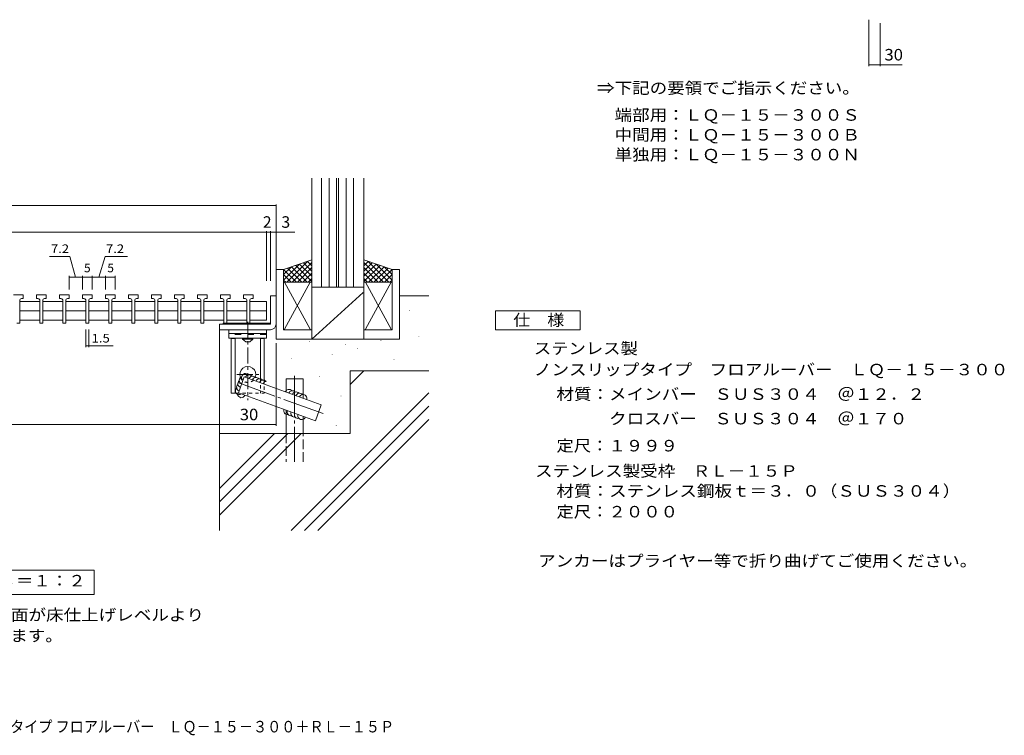
# Model space of a CAD drawing. Units: millimetres. Extents: x -2679 to 2701, y -1953 to 1872.
# Drawn here: x 90 to 2701, y -1953 to -57 of the extents above; entities that cross this region are included whole.
import ezdxf

# ---------------------------------------------------------------- set-up
doc = ezdxf.new("R2010")
doc.units = ezdxf.units.MM
doc.header["$LTSCALE"] = 10
for name, pattern in [('JWW_CENTER1', [6.773333, 4.233333, -0.846667, 0.846667, -0.846667]), ('JWW_CENTER2', [13.546667, 11.006667, -0.846667, 0.846667, -0.846667]), ('JWW_DASHED1', [1.693333, 0.846667, -0.846667]), ('JWW_DASHED2', [3.386667, 1.693333, -1.693333]), ('JWW_DASHED3', [3.386667, 2.54, -0.846667])]:
    doc.linetypes.add(name, pattern=pattern)
for name, color, linetype in [('C-4_寸法', 7, 'Continuous'), ('C-5_仕様文', 7, 'Continuous'), ('D-2_蓋', 7, 'Continuous'), ('D-3_受枠', 7, 'Continuous'), ('D-4_寸法', 7, 'Continuous'), ('D-5_仕様文', 7, 'Continuous'), ('D-6_躯体', 7, 'Continuous'), ('D-8_ｱﾝｶｰ', 7, 'Continuous'), ('D-A', 7, 'Continuous'), ('D-B', 7, 'Continuous'), ('D-C_文字', 7, 'Continuous'), ('F-4ﾚｲﾔ', 7, 'Continuous')]:
    doc.layers.add(name, color=color, linetype=linetype)
doc.styles.add('ＭＳ ゴシック', font='txt', dxfattribs={"height": 1})

msp = doc.modelspace()

# ---------------------------------------------------------------- linework, layer by layer
at = {"layer": 'C-4_寸法', "color": 7, "linetype": 'Continuous', "lineweight": 9}
for p, q in [((2341.1, -179.4), (2341.1, -56.6)), ((2371.1, -179.4), (2371.1, -65.5)), ((2371.1, -176.4), (2341.1, -176.4)), ((2371.1, -176.4), (2430.2, -176.4))]:
    msp.add_line(p, q, dxfattribs=at)
at = {"layer": 'C-4_寸法', "color": 7, "linetype": 'Continuous', "lineweight": 9, "const_width": 1}
for points in [[(2341.6, -176.4, 0.414214), (2341.1, -175.9, 0.414214), (2340.6, -176.4, 0.414214), (2341.1, -176.9, 0.414214)], [(2371.6, -176.4, 0.414214), (2371.1, -175.9, 0.414214), (2370.6, -176.4, 0.414214), (2371.1, -176.9, 0.414214)]]:
    msp.add_lwpolyline(points, format="xyb", close=True, dxfattribs=at)
at = {"layer": 'D-2_蓋', "color": 3, "linetype": 'Continuous', "lineweight": 9}
for p, q in [((98.9, -785.9), (73.9, -785.9)), ((90.1, -800.9), (90.1, -860.9)), ((95.1, -795.9), (98.9, -795.9)), ((98.9, -785.9), (98.9, -795.9)), ((159.9, -785.9), (134.9, -785.9)), ((134.9, -795.9), (134.9, -785.9)), ((138.6, -795.9), (134.9, -795.9)), ((143.6, -800.9), (143.6, -860.9)), ((151.1, -800.9), (151.1, -860.9)), ((156.1, -795.9), (159.9, -795.9)), ((159.9, -785.9), (159.9, -795.9)), ((220.9, -785.9), (195.9, -785.9)), ((195.9, -795.9), (195.9, -785.9)), ((199.6, -795.9), (195.9, -795.9)), ((204.6, -800.9), (204.6, -860.9)), ((212.1, -800.9), (212.1, -860.9)), ((217.1, -795.9), (220.9, -795.9)), ((220.9, -785.9), (220.9, -795.9)), ((281.9, -785.9), (256.9, -785.9)), ((256.9, -795.9), (256.9, -785.9)), ((260.6, -795.9), (256.9, -795.9)), ((265.6, -800.9), (265.6, -860.9)), ((273.1, -800.9), (273.1, -860.9)), ((278.1, -795.9), (281.9, -795.9)), ((281.9, -785.9), (281.9, -795.9)), ((342.9, -785.9), (317.9, -785.9)), ((317.9, -795.9), (317.9, -785.9)), ((321.6, -795.9), (317.9, -795.9)), ((326.6, -800.9), (326.6, -860.9)), ((334.1, -800.9), (334.1, -860.9)), ((339.1, -795.9), (342.9, -795.9)), ((342.9, -785.9), (342.9, -795.9)), ((403.9, -785.9), (378.9, -785.9)), ((378.9, -795.9), (378.9, -785.9)), ((382.6, -795.9), (378.9, -795.9)), ((387.6, -800.9), (387.6, -860.9)), ((395.1, -800.9), (395.1, -860.9)), ((400.1, -795.9), (403.9, -795.9)), ((403.9, -785.9), (403.9, -795.9)), ((464.9, -785.9), (439.9, -785.9)), ((439.9, -795.9), (439.9, -785.9)), ((443.6, -795.9), (439.9, -795.9)), ((448.6, -800.9), (448.6, -860.9)), ((456.1, -800.9), (456.1, -860.9)), ((461.1, -795.9), (464.9, -795.9)), ((464.9, -785.9), (464.9, -795.9)), ((525.9, -785.9), (500.9, -785.9)), ((500.9, -795.9), (500.9, -785.9)), ((504.6, -795.9), (500.9, -795.9)), ((509.6, -800.9), (509.6, -860.9)), ((517.1, -800.9), (517.1, -860.9)), ((522.1, -795.9), (525.9, -795.9)), ((525.9, -785.9), (525.9, -795.9)), ((586.9, -785.9), (561.9, -785.9)), ((561.9, -795.9), (561.9, -785.9)), ((565.6, -795.9), (561.9, -795.9)), ((570.6, -800.9), (570.6, -860.9)), ((578.1, -800.9), (578.1, -860.9)), ((583.1, -795.9), (586.9, -795.9)), ((586.9, -785.9), (586.9, -795.9)), ((647.9, -785.9), (622.9, -785.9)), ((622.9, -795.9), (622.9, -785.9)), ((626.6, -795.9), (622.9, -795.9)), ((631.6, -800.9), (631.6, -860.9)), ((639.1, -800.9), (639.1, -860.9)), ((644.1, -795.9), (647.9, -795.9)), ((647.9, -785.9), (647.9, -795.9)), ((708.9, -785.9), (683.9, -785.9)), ((683.9, -795.9), (683.9, -785.9)), ((687.6, -795.9), (683.9, -795.9)), ((692.6, -800.9), (692.6, -860.9)), ((700.1, -800.9), (700.1, -860.9)), ((705.1, -795.9), (708.9, -795.9)), ((708.9, -785.9), (708.9, -795.9)), ((82.6, -860.9), (90.1, -860.9)), ((143.6, -860.9), (151.1, -860.9)), ((204.6, -860.9), (212.1, -860.9)), ((265.6, -860.9), (273.1, -860.9)), ((326.6, -860.9), (334.1, -860.9)), ((387.6, -860.9), (395.1, -860.9)), ((448.6, -860.9), (456.1, -860.9)), ((509.6, -860.9), (517.1, -860.9)), ((570.6, -860.9), (578.1, -860.9)), ((631.6, -860.9), (639.1, -860.9)), ((692.6, -860.9), (700.1, -860.9))]:
    msp.add_line(p, q, dxfattribs=at)
for centre, start, end in [((95.1, -800.9), 90, 180), ((138.6, -800.9), 359.9943, 90), ((156.1, -800.9), 90, 180), ((199.6, -800.9), 359.9943, 90), ((217.1, -800.9), 90, 180), ((260.6, -800.9), 359.9943, 90), ((278.1, -800.9), 90, 180), ((321.6, -800.9), 359.9943, 90), ((339.1, -800.9), 90, 180), ((382.6, -800.9), 359.9943, 90), ((400.1, -800.9), 90, 180), ((443.6, -800.9), 359.9943, 90), ((461.1, -800.9), 90, 180), ((504.6, -800.9), 359.9943, 90), ((522.1, -800.9), 90, 180), ((565.6, -800.9), 359.9943, 90), ((583.1, -800.9), 90, 180), ((626.6, -800.9), 359.9943, 90), ((644.1, -800.9), 90, 180), ((687.6, -800.9), 359.9943, 90), ((705.1, -800.9), 90, 180)]:
    msp.add_arc(centre, 5, start, end, dxfattribs=at)
at = {"layer": 'D-3_受枠', "color": 2, "linetype": 'Continuous', "lineweight": 9}
for p, q in [((754.9, -788.4), (769.9, -788.4)), ((754.9, -788.4), (754.9, -863.4)), ((769.9, -863.4), (769.9, -788.4)), ((619.9, -878.4), (619.9, -863.4)), ((754.9, -863.4), (619.9, -863.4)), ((619.9, -878.4), (754.9, -878.4))]:
    msp.add_line(p, q, dxfattribs=at)
at = {"layer": 'D-3_受枠', "color": 4, "linetype": 'JWW_CENTER1', "lineweight": 9}
msp.add_line((694.9, -857.9), (694.9, -1065.3), dxfattribs=at)
at = {"layer": 'D-3_受枠', "color": 2, "linetype": 'Continuous', "lineweight": 9}
msp.add_arc((754.9, -863.4), 15, 270, 0, dxfattribs=at)
at = {"layer": 'D-4_寸法', "color": 7, "linetype": 'Continuous', "lineweight": 9}
for p, q in [((769.9, -546.1), (769.9, -748.9)), ((-780.1, -549.1), (769.9, -549.1)), ((-755.1, -619.9), (744.9, -619.9)), ((744.9, -616.9), (744.9, -748.9)), ((744.9, -619.9), (754.9, -619.9)), ((754.9, -616.9), (754.9, -748.9)), ((754.9, -619.9), (769.9, -619.9)), ((769.9, -619.9), (820, -619.9)), ((220.9, -735.9), (220.9, -771.7)), ((220.9, -738.9), (256.9, -738.9)), ((256.9, -735.9), (256.9, -771.7)), ((256.9, -738.9), (281.9, -738.9)), ((281.9, -735.9), (281.9, -771.7)), ((281.9, -738.9), (317.9, -738.9)), ((317.9, -735.9), (317.9, -771.7)), ((317.9, -738.9), (342.9, -738.9)), ((342.9, -735.9), (342.9, -771.7)), ((265.6, -924.3), (265.6, -877.5)), ((273.1, -924.3), (273.1, -877.5)), ((265.6, -921.3), (273.1, -921.3)), ((273.1, -921.3), (338.1, -921.3)), ((769.9, -1133), (769.9, -914.3)), ((-630.1, -1130), (619.9, -1130)), ((619.9, -1130), (769.9, -1130))]:
    msp.add_line(p, q, dxfattribs=at)
at = {"layer": 'D-4_寸法', "color": 7, "linetype": 'Continuous', "lineweight": 9, "const_width": 1}
for points in [[(770.4, -549.1, 0.414214), (769.9, -548.6, 0.414214), (769.4, -549.1, 0.414214), (769.9, -549.6, 0.414214)], [(745.4, -619.9, 0.414214), (744.9, -619.4, 0.414214), (744.4, -619.9, 0.414214), (744.9, -620.4, 0.414214)], [(755.4, -619.9, 0.414214), (754.9, -619.4, 0.414214), (754.4, -619.9, 0.414214), (754.9, -620.4, 0.414214)], [(770.4, -619.9, 0.414214), (769.9, -619.4, 0.414214), (769.4, -619.9, 0.414214), (769.9, -620.4, 0.414214)], [(221.4, -738.9, 0.414214), (220.9, -738.4, 0.414214), (220.4, -738.9, 0.414214), (220.9, -739.4, 0.414214)], [(257.4, -738.9, 0.414214), (256.9, -738.4, 0.414214), (256.4, -738.9, 0.414214), (256.9, -739.4, 0.414214)], [(282.4, -738.9, 0.414214), (281.9, -738.4, 0.414214), (281.4, -738.9, 0.414214), (281.9, -739.4, 0.414214)], [(318.4, -738.9, 0.414214), (317.9, -738.4, 0.414214), (317.4, -738.9, 0.414214), (317.9, -739.4, 0.414214)], [(343.4, -738.9, 0.414214), (342.9, -738.4, 0.414214), (342.4, -738.9, 0.414214), (342.9, -739.4, 0.414214)], [(266.1, -921.3, 0.414214), (265.6, -920.8, 0.414214), (265.1, -921.3, 0.414214), (265.6, -921.8, 0.414214)], [(273.6, -921.3, 0.414214), (273.1, -920.8, 0.414214), (272.6, -921.3, 0.414214), (273.1, -921.8, 0.414214)], [(620.4, -1130, 0.414214), (619.9, -1129.5, 0.414214), (619.4, -1130, 0.414214), (619.9, -1130.5, 0.414214)], [(770.4, -1130, 0.414214), (769.9, -1129.5, 0.414214), (769.4, -1130, 0.414214), (769.9, -1130.5, 0.414214)]]:
    msp.add_lwpolyline(points, format="xyb", close=True, dxfattribs=at)
at = {"layer": 'D-5_仕様文', "color": 7, "linetype": 'Continuous', "lineweight": 9}
for p, q in [((169.5, -684.2), (223.5, -684.2)), ((238.5, -738.9), (223.5, -684.2)), ((300.2, -738.9), (317, -684.2)), ((317, -684.2), (375.8, -684.2)), ((-287.5, -1515.5), (287.5, -1515.5)), ((287.5, -1515.5), (287.5, -1580.5)), ((287.5, -1580.5), (-287.5, -1580.5))]:
    msp.add_line(p, q, dxfattribs=at)
at = {"layer": 'D-5_仕様文', "color": 2, "linetype": 'Continuous', "lineweight": 9}
for p, q in [((1351.3, -878.5), (1351.3, -828.5)), ((1351.3, -828.5), (1576.3, -828.5)), ((1576.3, -828.5), (1576.3, -878.5)), ((1576.3, -878.5), (1351.3, -878.5))]:
    msp.add_line(p, q, dxfattribs=at)
at = {"layer": 'D-6_躯体', "color": 6, "linetype": 'Continuous', "lineweight": 9}
for p, q in [((90.1, -803.6), (143.6, -803.6)), ((151.1, -803.6), (204.6, -803.6)), ((212.1, -803.6), (265.6, -803.6)), ((273.1, -803.6), (326.6, -803.6)), ((334.1, -803.6), (387.6, -803.6)), ((395.1, -803.6), (448.6, -803.6)), ((456.1, -803.6), (509.6, -803.6)), ((517.1, -803.6), (570.6, -803.6)), ((578.1, -803.6), (631.6, -803.6)), ((639.1, -803.6), (692.6, -803.6)), ((700.1, -803.6), (744.9, -803.6)), ((744.9, -803.6), (744.9, -853.1)), ((143.6, -828.4), (90.1, -828.4)), ((204.6, -828.4), (151.1, -828.4)), ((265.6, -828.4), (212.1, -828.4)), ((326.6, -828.4), (273.1, -828.4)), ((387.6, -828.4), (334.1, -828.4)), ((448.6, -828.4), (395.1, -828.4)), ((509.6, -828.4), (456.1, -828.4)), ((570.6, -828.4), (517.1, -828.4)), ((631.6, -828.4), (578.1, -828.4)), ((692.6, -828.4), (639.1, -828.4)), ((744.9, -828.4), (700.1, -828.4)), ((90.1, -853.1), (143.6, -853.1)), ((151.1, -853.1), (204.6, -853.1)), ((212.1, -853.1), (265.6, -853.1)), ((273.1, -853.1), (326.6, -853.1)), ((334.1, -853.1), (387.6, -853.1)), ((395.1, -853.1), (448.6, -853.1)), ((456.1, -853.1), (509.6, -853.1)), ((517.1, -853.1), (570.6, -853.1)), ((578.1, -853.1), (631.6, -853.1)), ((639.1, -853.1), (692.6, -853.1)), ((700.1, -853.1), (744.9, -853.1))]:
    msp.add_line(p, q, dxfattribs=at)
at = {"layer": 'D-8_ｱﾝｶｰ', "color": 7, "linetype": 'Continuous', "lineweight": 9}
for p, q in [((864.9, -903.4), (864.9, -476.8)), ((890.4, -765.9), (890.4, -476.8)), ((910.4, -765.9), (910.4, -476.8)), ((930.4, -765.9), (930.4, -476.8)), ((935.4, -765.9), (935.4, -476.8)), ((955.4, -765.9), (955.4, -476.8)), ((975.4, -765.9), (975.4, -476.8)), ((1002.4, -476.8), (1002.4, -903.4)), ((789.9, -718.4), (864.9, -693.4)), ((789.9, -746.9), (832.4, -704.4)), ((798.4, -752.4), (853.4, -697.4)), ((812.4, -752.4), (864.9, -699.9)), ((832.4, -704.4), (864.9, -736.9)), ((842.9, -700.9), (864.9, -722.9)), ((853.4, -697.3), (864.9, -708.8)), ((1077.4, -718.4), (1002.4, -693.4)), ((1013.9, -697.3), (1002.4, -708.8)), ((1054.9, -752.4), (1002.4, -699.9)), ((1024.4, -700.9), (1002.4, -722.9)), ((1034.9, -704.4), (1002.4, -736.9)), ((1068.9, -752.4), (1013.9, -697.4)), ((1077.4, -746.9), (1034.9, -704.4)), ((769.9, -903.4), (769.9, -718.4)), ((789.9, -718.4), (769.9, -718.4)), ((789.9, -732.4), (810.9, -711.4)), ((789.9, -718.4), (823.9, -752.4)), ((789.9, -878.4), (789.9, -718.4)), ((800.4, -714.9), (837.9, -752.4)), ((810.9, -711.4), (852.4, -752.4)), ((821.9, -707.9), (864.9, -750.9)), ((826.4, -752.4), (864.9, -713.9)), ((840.9, -752.4), (864.9, -728.4)), ((1045.4, -707.9), (1002.4, -750.9)), ((1040.9, -752.4), (1002.4, -713.9)), ((1026.4, -752.4), (1002.4, -728.4)), ((1056.4, -711.4), (1014.9, -752.4)), ((1066.9, -714.9), (1029.4, -752.4)), ((1077.4, -718.4), (1043.4, -752.4)), ((1077.4, -732.4), (1056.4, -711.4)), ((1077.4, -878.4), (1077.4, -718.4)), ((1077.4, -718.4), (1097.4, -718.4)), ((1097.4, -903.4), (1097.4, -718.4)), ((789.9, -732.4), (809.9, -752.4)), ((789.9, -746.9), (795.4, -752.4)), ((789.9, -752.4), (864.9, -752.4)), ((860.4, -752.4), (791.9, -876.9)), ((791.9, -752.4), (860.4, -876.9)), ((854.9, -752.4), (864.9, -742.4)), ((1012.4, -752.4), (1002.4, -742.4)), ((1077.4, -752.4), (1002.4, -752.4)), ((1006.9, -752.4), (1075.4, -876.9)), ((1075.4, -752.4), (1006.9, -876.9)), ((1077.4, -732.4), (1057.4, -752.4)), ((1077.4, -746.9), (1071.9, -752.4)), ((1002.4, -765.9), (864.9, -765.9)), ((1000.9, -779.9), (864.9, -903.4)), ((1097.4, -788.4), (1174.5, -788.4)), ((629.9, -860.9), (629.9, -863.4)), ((754.9, -860.9), (629.9, -860.9)), ((631.2, -863.4), (633.7, -860.9)), ((638.2, -863.4), (640.7, -860.9)), ((645.3, -863.4), (647.8, -860.9)), ((652.4, -863.4), (654.9, -860.9)), ((659.4, -863.4), (661.9, -860.9)), ((666.5, -863.4), (669, -860.9)), ((673.6, -863.4), (676.1, -860.9)), ((680.6, -863.4), (683.1, -860.9)), ((687.7, -863.4), (690.2, -860.9)), ((694.8, -863.4), (697.3, -860.9)), ((701.9, -863.4), (704.4, -860.9)), ((708.9, -863.4), (711.4, -860.9)), ((716, -863.4), (718.5, -860.9)), ((723.1, -863.4), (725.6, -860.9)), ((730.1, -863.4), (732.6, -860.9)), ((737.2, -863.4), (739.7, -860.9)), ((744.3, -863.4), (746.8, -860.9)), ((751.4, -863.4), (753.9, -860.9)), ((619.9, -1410.3), (619.9, -878.4)), ((864.9, -878.4), (789.9, -878.4)), ((1002.4, -878.4), (1077.4, -878.4)), ((1097.4, -903.4), (769.9, -903.4)), ((966.3, -988.3), (967.5, -987.2)), ((966.3, -1023.7), (1002.8, -987.2)), ((966.3, -1153.4), (966.3, -987.2)), ((1174.5, -987.2), (966.3, -987.2)), ((809.9, -1410.3), (1174.5, -1045.8)), ((845.3, -1410.3), (1174.5, -1081.1)), ((880.7, -1410.3), (1174.5, -1116.5)), ((619.9, -1334.8), (801.2, -1153.4)), ((619.9, -1370.1), (836.6, -1153.4)), ((619.9, -1299.4), (765.9, -1153.4)), ((966.3, -1153.4), (619.9, -1153.4))]:
    msp.add_line(p, q, dxfattribs=at)
at = {"layer": 'D-8_ｱﾝｶｰ', "color": 6, "linetype": 'Continuous', "lineweight": 9}
for p, q in [((670, -1045.8), (685.4, -1003.5)), ((889.5, -1077.7), (685.4, -1003.5)), ((796.4, -1043.9), (796.4, -1008.9)), ((841.4, -1008.9), (796.4, -1008.9)), ((841.4, -1060.2), (841.4, -1008.9)), ((670, -1045.8), (874.1, -1120)), ((796.4, -1153.4), (796.4, -1091.8)), ((874.1, -1120), (889.5, -1077.7)), ((841.4, -1153.4), (841.4, -1108.1))]:
    msp.add_line(p, q, dxfattribs=at)
at = {"layer": 'D-8_ｱﾝｶｰ', "color": 6, "linetype": 'JWW_CENTER2', "lineweight": 9}
for p, q in [((818.9, -1000.4), (818.9, -1228.5)), ((894.3, -1100.8), (668.1, -1018.5))]:
    msp.add_line(p, q, dxfattribs=at)
at = {"layer": 'D-8_ｱﾝｶｰ', "color": 6, "linetype": 'JWW_DASHED3', "lineweight": 9}
for p, q in [((796.4, -1153.4), (796.4, -1228.5)), ((841.4, -1228.5), (841.4, -1153.4))]:
    msp.add_line(p, q, dxfattribs=at)
at = {"layer": 'D-8_ｱﾝｶｰ', "color": 7, "linetype": 'Continuous', "lineweight": 9, "const_width": 1}
for points in [[(1124.6, -827.7, 0.414214), (1124.1, -827.2, 0.414214), (1123.6, -827.7, 0.414214), (1124.1, -828.2, 0.414214)], [(859.2, -908.9, 0.414214), (858.7, -908.4, 0.414214), (858.2, -908.9, 0.414214), (858.7, -909.4, 0.414214)], [(1048.5, -907, 0.414214), (1048, -906.5, 0.414214), (1047.5, -907, 0.414214), (1048, -907.5, 0.414214)], [(1149.1, -895.6, 0.414214), (1148.6, -895.1, 0.414214), (1148.1, -895.6, 0.414214), (1148.6, -896.1, 0.414214)], [(954.8, -916.8, 0.414214), (954.3, -916.3, 0.414214), (953.8, -916.8, 0.414214), (954.3, -917.3, 0.414214)], [(986.9, -928.1, 0.414214), (986.4, -927.6, 0.414214), (985.9, -928.1, 0.414214), (986.4, -928.6, 0.414214)], [(811.1, -954.5, 0.414214), (810.6, -954, 0.414214), (810.1, -954.5, 0.414214), (810.6, -955, 0.414214)], [(919.1, -943.8, 0.414214), (918.6, -943.3, 0.414214), (918.1, -943.8, 0.414214), (918.6, -944.3, 0.414214)], [(1083, -956.8, 0.414214), (1082.5, -956.3, 0.414214), (1082, -956.8, 0.414214), (1082.5, -957.3, 0.414214)], [(886.1, -1002.8, 0.414214), (885.6, -1002.3, 0.414214), (885.1, -1002.8, 0.414214), (885.6, -1003.3, 0.414214)], [(942.6, -1054, 0.414214), (942.1, -1053.5, 0.414214), (941.6, -1054, 0.414214), (942.1, -1054.5, 0.414214)], [(929.6, -1132.3, 0.414214), (929.1, -1131.8, 0.414214), (928.6, -1132.3, 0.414214), (929.1, -1132.8, 0.414214)]]:
    msp.add_lwpolyline(points, format="xyb", close=True, dxfattribs=at)
at = {"layer": 'D-8_ｱﾝｶｰ', "color": 7, "linetype": 'Continuous', "lineweight": 9}
for centre, start, end in [((678.7, -1021.7), 129.9998, 249.9999), ((682.2, -1012.3), 110.7565, 249.9999), ((688.5, -1004.6), 39.9998, 230.7567), ((697.9, -1008), 39.9998, 159.9999), ((707.3, -1011.4), 39.9998, 159.9999), ((716.7, -1014.9), 39.9998, 159.9999), ((726.1, -1018.3), 39.9998, 159.9999), ((735.5, -1021.7), 39.9998, 159.9999), ((744.9, -1025.1), 90, 159.9999), ((671.9, -1040.5), 129.9998, 306.226), ((675.3, -1031.1), 129.9998, 249.9999), ((803.8, -1046.6), 40.0001, 159.9999), ((813.2, -1050), 39.9998, 160.0002), ((822.6, -1053.4), 39.9997, 159.9999), ((677.8, -1048.6), 186.2261, 339.9999), ((832, -1056.8), 40.0002, 159.9999), ((841.4, -1060.2), 339.9999, 160.0002), ((800.1, -1093.1), 160.0002, 280), ((809.5, -1096.5), 159.9999, 280.0003), ((818.9, -1099.9), 160.0002, 280.0004), ((828.3, -1103.4), 160.0002, 279.9999), ((837.7, -1106.8), 159.9999, 340.0003)]:
    msp.add_arc(centre, 10, start, end, dxfattribs=at)
at = {"layer": 'D-A', "color": 2, "linetype": 'Continuous', "lineweight": 9}
for p, q in [((681.1, -903.4), (681.1, -900.9)), ((681.1, -903.4), (708.6, -903.4)), ((681.1, -903.4), (689.9, -910.9)), ((689.9, -910.9), (699.9, -910.9)), ((699.9, -910.9), (708.6, -903.4)), ((708.6, -903.4), (708.6, -900.9))]:
    msp.add_line(p, q, dxfattribs=at)
at = {"layer": 'D-B', "color": 3, "linetype": 'Continuous', "lineweight": 9}
for p, q in [((744.9, -878.4), (644.9, -878.4)), ((644.9, -878.4), (644.9, -900.9)), ((644.9, -880.9), (644.9, -890.9)), ((744.9, -878.4), (744.9, -900.9)), ((744.9, -888.4), (644.9, -888.4)), ((744.9, -900.9), (644.9, -900.9))]:
    msp.add_line(p, q, dxfattribs=at)
at = {"layer": 'D-B', "color": 3, "linetype": 'JWW_DASHED2', "lineweight": 9}
msp.add_line((744.9, -890.9), (644.9, -890.9), dxfattribs=at)
at = {"layer": 'D-C_文字', "color": 4, "linetype": 'Continuous', "lineweight": 9}
for p, q in [((651.1, -902), (657.4, -902)), ((651.1, -902), (651.1, -1047)), ((661.1, -901.3), (661.1, -1047)), ((728.6, -901.3), (728.6, -1008.6)), ((738.6, -902), (732.4, -902)), ((738.6, -902), (738.6, -1012.2)), ((651.1, -1047), (664.3, -1047))]:
    msp.add_line(p, q, dxfattribs=at)
at = {"layer": 'D-C_文字', "color": 4, "linetype": 'JWW_CENTER1', "lineweight": 9}
msp.add_line((666, -997), (723.8, -997), dxfattribs=at)
at = {"layer": 'D-C_文字', "color": 4, "linetype": 'JWW_DASHED1', "lineweight": 9}
for p, q in [((728.6, -1008.6), (728.6, -1047)), ((738.6, -1012.2), (738.6, -1047)), ((664.3, -1047), (738.6, -1047))]:
    msp.add_line(p, q, dxfattribs=at)
at = {"layer": 'D-C_文字', "color": 4, "linetype": 'Continuous', "lineweight": 9}
for centre, radius, start, end in [((657.4, -892), 10, 270, 297.0055), ((732.4, -892), 10, 242.9945, 270), ((694.9, -997), 21.2, 338.7632, 202.4725)]:
    msp.add_arc(centre, radius, start, end, dxfattribs=at)
at = {"layer": 'D-C_文字', "color": 4, "linetype": 'JWW_DASHED1', "lineweight": 9}
msp.add_arc((694.9, -997), 21.2, 202.4725, 338.7632, dxfattribs=at)

# ---------------------------------------------------------------- texts
at = {"layer": 'C-4_寸法', "color": 2, "linetype": 'Continuous', "lineweight": 211, "style": 'ＭＳ ゴシック', "width": 1.0625}
msp.add_text('30', height=30.48, dxfattribs=at).set_placement((2382.8, -164.7))
at = {"layer": 'C-5_仕様文', "color": 2, "linetype": 'Continuous', "lineweight": 9, "style": 'ＭＳ ゴシック', "width": 1.116667}
for s, p in [('⇒下記の要領でご指示ください。', (1621, -252.9)), ('\u3000端部用：ＬＱ－１５－３００Ｓ', (1621, -324.4)), ('\u3000中間用：ＬＱ－１５－３００Ｂ', (1621, -377)), ('\u3000単独用：ＬＱ－１５－３００Ｎ', (1621, -429.5))]:
    msp.add_text(s, height=30.48, dxfattribs=at).set_placement(p)
at = {"layer": 'D-4_寸法', "color": 2, "linetype": 'Continuous', "lineweight": 211, "style": 'ＭＳ ゴシック'}
for s, p in [('2', (734.9, -608.2)), ('3', (784.1, -608.2))]:
    msp.add_text(s, height=30.5, dxfattribs=at).set_placement(p)
at = {"layer": 'D-4_寸法', "color": 7, "linetype": 'Continuous', "lineweight": 211, "style": 'ＭＳ ゴシック', "width": 1.111111}
for s, p in [('7.2', (173, -675.1)), ('7.2', (318.9, -675.1)), ('1.5', (280.9, -912.3))]:
    msp.add_text(s, height=22.86, dxfattribs=at).set_placement(p)
at = {"layer": 'D-4_寸法', "color": 7, "linetype": 'Continuous', "lineweight": 211, "style": 'ＭＳ ゴシック'}
for p in [(260.8, -726.1), (322.6, -726.1)]:
    msp.add_text('5', height=22.9, dxfattribs=at).set_placement(p)
at = {"layer": 'D-4_寸法', "color": 2, "linetype": 'Continuous', "lineweight": 211, "style": 'ＭＳ ゴシック', "width": 1.0625}
msp.add_text('30', height=30.48, dxfattribs=at).set_placement((673.6, -1118.4))
at = {"layer": 'D-5_仕様文', "color": 2, "linetype": 'Continuous', "lineweight": 211, "style": 'ＭＳ ゴシック'}
for s, width, p in [('仕\u3000様', 1.083333, (1398.8, -867.9)), ('断面詳細図\u3000Ｓ＝１：２', 1.113636, (-244.1, -1558.9))]:
    msp.add_text(s, height=30.48, dxfattribs=dict(at, width=width)).set_placement(p)
at = {"layer": 'D-5_仕様文', "color": 2, "linetype": 'Continuous', "lineweight": 9, "style": 'ＭＳ ゴシック'}
for s, width, p in [('ステンレス製', 1.104167, (1453.4, -943.2)), ('ノンスリップタイプ\u3000フロアルーバー\u3000ＬＱ－１５－３００', 1.12037, (1453.4, -999.3)), ('材質：メインバー\u3000ＳＵＳ３０４\u3000＠１２．２', 1.119048, (1513.1, -1064.3)), ('\u3000\u3000\u3000クロスバー\u3000ＳＵＳ３０４\u3000＠１７０', 1.11875, (1513.1, -1129.3)), ('定尺：１９９９', 1.107143, (1513.1, -1201)), ('ステンレス製受枠\u3000ＲＬ－１５Ｐ', 1.116667, (1456.6, -1268)), ('材質：ステンレス鋼板ｔ＝３．０（ＳＵＳ３０４）', 1.119565, (1513.1, -1321)), ('定尺：２０００', 1.107143, (1513.1, -1376)), ('アンカーはプライヤー等で折り曲げてご使用ください。', 1.12, (1464.6, -1506.2)), ('＊フロアルーバーの上面が床仕上げレベルより', 1.119048, (-398.4, -1649.6)), ('\u3000０．５ｍｍ高くなります。', 1.115385, (-398.4, -1704.6))]:
    msp.add_text(s, height=30.48, dxfattribs=dict(at, width=width)).set_placement(p)
at = {"layer": 'F-4ﾚｲﾔ', "color": 2, "linetype": 'Continuous', "lineweight": 0, "style": 'ＭＳ ゴシック', "width": 0.899375}
msp.add_text('ステンレス製 ノンスリップタイプ フロアルーバー\u3000ＬＱ－１５－３００＋ＲＬ－１５Ｐ', height=30.48, dxfattribs=at).set_placement((-392.5, -1945.8))

doc.saveas('drawing.dxf')
